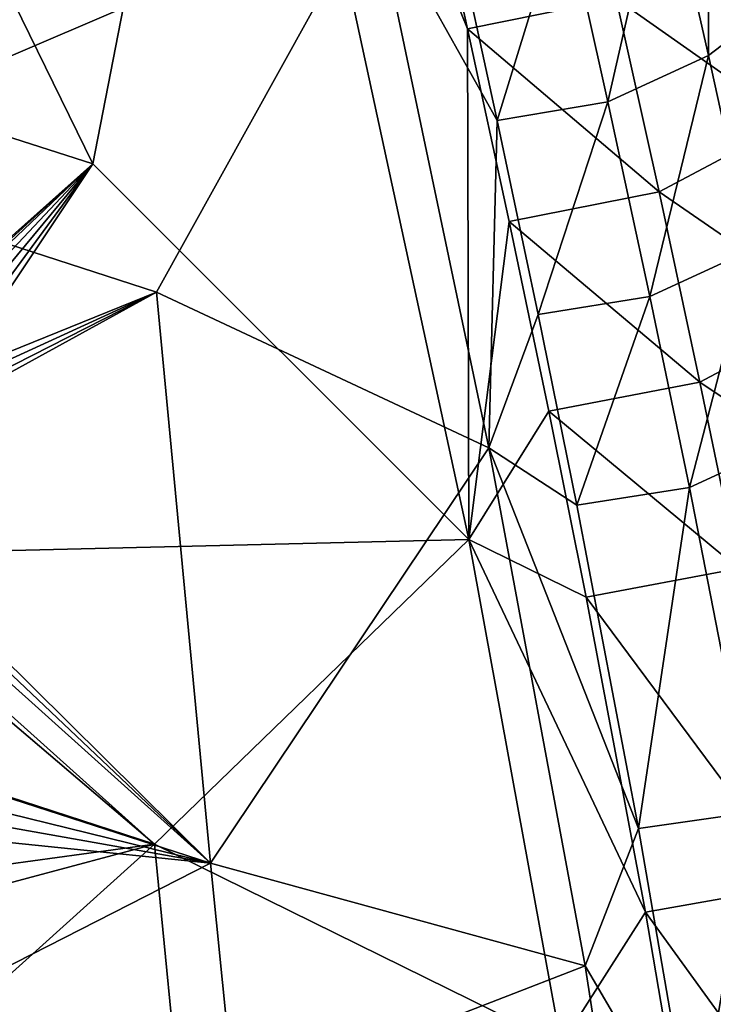
# Model space of a CAD drawing. Units: inches. Extents: x -11.5 to 11.5, y -11 to 13.
# Drawn here: x 6.6 to 8.3, y 7.1 to 9.4 of the extents above; entities that cross this region are included whole.
import ezdxf

# ---------------------------------------------------------------- set-up
doc = ezdxf.new("R2010")
doc.units = ezdxf.units.IN
doc.header["$MEASUREMENT"] = 0
doc.layers.add('AFUCH-3-BKPL', color=15, linetype='Continuous')

msp = doc.modelspace()

# ---------------------------------------------------------------- linework, layer by layer
at = {"layer": 'AFUCH-3-BKPL'}
for points in [[(6.824, 9.0981, 31.3339), (7.1641, 10.8419, 33.7508), (5.6694, 11.4552, 33.878)], [(6.824, 9.0981, 31.3339), (5.6694, 11.4552, 33.878), (5.8152, 9.422, 31.3339)], [(6.0133, 9.099, 30.6192), (5.8464, 11.3964, 33.5487), (7.5072, 9.7398, 32.185)], [(7.1641, 10.8419, 33.7508), (6.824, 9.0981, 31.3339), (7.7386, 8.1846, 30.5341)], [(7.7386, 8.1846, 30.5341), (7.7355, 9.4267, 32.1776), (7.1641, 10.8419, 33.7508)], [(7.1641, 10.8419, 33.7508), (7.7355, 9.4267, 32.1776), (7.6831, 9.6642, 32.4621)], [(8.4689, 10.1033, 31.9713), (8.4308, 9.4452, 31.5049), (8.3207, 9.9253, 32.0913)], [(8.2115, 9.8431, 32.1389), (8.3207, 9.9253, 32.0913), (8.321, 9.3619, 31.5526)], [(8.3207, 9.9253, 32.0913), (8.4308, 9.4452, 31.5049), (8.321, 9.3619, 31.5526)], [(7.9692, 9.7309, 32.186), (8.2115, 9.8431, 32.1389), (8.0767, 9.2489, 31.5999)], [(8.2115, 9.8431, 32.1389), (8.321, 9.3619, 31.5526), (8.0767, 9.2489, 31.5999)], [(6.9789, 8.7865, 30.6209), (6.0133, 9.099, 30.6192), (7.5072, 9.7398, 32.185)], [(7.7873, 8.4076, 30.5135), (6.9789, 8.7865, 30.6209), (7.5072, 9.7398, 32.185)], [(7.5072, 9.7398, 32.185), (7.8075, 9.2038, 31.588), (7.7873, 8.4076, 30.5135)], [(7.5072, 9.7398, 32.185), (7.7024, 9.6845, 32.1735), (7.8075, 9.2038, 31.588)], [(7.9692, 9.7309, 32.186), (7.8075, 9.2038, 31.588), (7.7024, 9.6845, 32.1735)], [(7.9692, 9.7309, 32.186), (8.0767, 9.2489, 31.5999), (7.8075, 9.2038, 31.588)], [(7.7355, 9.4267, 32.1776), (8.097, 9.5003, 32.1852), (7.6831, 9.6642, 32.4621)], [(8.4154, 9.6691, 32.1056), (8.097, 9.5003, 32.1852), (8.5221, 9.2002, 31.5298)], [(8.2013, 9.0299, 31.6097), (8.097, 9.5003, 32.1852), (7.7355, 9.4267, 32.1776)], [(8.2013, 9.0299, 31.6097), (8.5221, 9.2002, 31.5298), (8.097, 9.5003, 32.1852)], [(8.4249, 8.8892, 30.9579), (8.321, 9.3619, 31.5526), (8.4308, 9.4452, 31.5049)], [(6.824, 9.0981, 31.3339), (5.8152, 9.422, 31.3339), (5.9053, 8.2797, 29.7609)], [(7.8367, 8.9578, 31.6029), (8.2013, 9.0299, 31.6097), (7.7355, 9.4267, 32.1776)], [(7.8367, 8.9578, 31.6029), (7.7355, 9.4267, 32.1776), (7.7386, 8.1846, 30.5341)], [(8.1787, 8.7755, 31.0056), (8.0767, 9.2489, 31.5999), (8.321, 9.3619, 31.5526)], [(8.1787, 8.7755, 31.0056), (8.321, 9.3619, 31.5526), (8.4249, 8.8892, 30.9579)], [(7.8075, 9.2038, 31.588), (8.0767, 9.2489, 31.5999), (7.9072, 8.7317, 30.9944)], [(8.1787, 8.7755, 31.0056), (7.9072, 8.7317, 30.9944), (8.0767, 9.2489, 31.5999)], [(7.8075, 9.2038, 31.588), (7.9072, 8.7317, 30.9944), (7.7873, 8.4076, 30.5135)], [(8.6234, 8.7395, 30.946), (8.5221, 9.2002, 31.5298), (8.2013, 9.0299, 31.6097)], [(6.824, 9.0981, 31.3339), (5.9053, 8.2797, 29.7609), (5.9356, 8.2866, 29.7839)], [(6.824, 9.0981, 31.3339), (5.9356, 8.2866, 29.7839), (5.9705, 8.2872, 29.7998)], [(6.824, 9.0981, 31.3339), (5.9705, 8.2872, 29.7998), (6.0445, 8.2706, 29.8076)], [(6.9789, 8.7865, 30.6209), (6.1082, 8.4337, 29.709), (6.0133, 9.099, 30.6192)], [(6.824, 9.0981, 31.3339), (6.0445, 8.2706, 29.8076), (6.1097, 8.2367, 29.7867)], [(6.824, 9.0981, 31.3339), (6.1097, 8.2367, 29.7867), (6.1591, 8.1939, 29.7459)], [(6.824, 9.0981, 31.3339), (6.1591, 8.1939, 29.7459), (6.1897, 8.1479, 29.6921)], [(6.824, 9.0981, 31.3339), (6.1897, 8.1479, 29.6921), (7.7386, 8.1846, 30.5341)], [(7.8367, 8.9578, 31.6029), (8.3004, 8.5678, 31.0262), (8.2013, 9.0299, 31.6097)], [(8.3004, 8.5678, 31.0262), (8.6234, 8.7395, 30.946), (8.2013, 9.0299, 31.6097)], [(7.8367, 8.9578, 31.6029), (7.7386, 8.1846, 30.5341), (7.9327, 8.4971, 31.0203)], [(7.8367, 8.9578, 31.6029), (7.9327, 8.4971, 31.0203), (8.3004, 8.5678, 31.0262)], [(8.2751, 8.3109, 30.4031), (8.1787, 8.7755, 31.0056), (8.4249, 8.8892, 30.9579)], [(8.523, 8.4253, 30.355), (8.2751, 8.3109, 30.4031), (8.4249, 8.8892, 30.9579)], [(6.9789, 8.7865, 30.6209), (6.1402, 8.4021, 29.6768), (6.1082, 8.4337, 29.709)], [(6.9789, 8.7865, 30.6209), (6.1584, 8.3689, 29.6363), (6.1402, 8.4021, 29.6768)], [(6.9789, 8.7865, 30.6209), (6.1611, 8.3373, 29.591), (6.1584, 8.3689, 29.6363)], [(6.9789, 8.7865, 30.6209), (7.1098, 7.3975, 28.6388), (6.1611, 8.3373, 29.591)], [(6.9789, 8.7865, 30.6209), (7.7873, 8.4076, 30.5135), (7.1098, 7.3975, 28.6388)], [(8.1787, 8.7755, 31.0056), (8.0013, 8.2684, 30.3927), (7.9072, 8.7317, 30.9944)], [(8.2751, 8.3109, 30.4031), (8.0013, 8.2684, 30.3927), (8.1787, 8.7755, 31.0056)], [(7.7873, 8.4076, 30.5135), (7.9072, 8.7317, 30.9944), (8.0013, 8.2684, 30.3927)], [(8.3004, 8.5678, 31.0262), (8.7191, 8.2873, 30.3542), (8.6234, 8.7395, 30.946)], [(7.9327, 8.4971, 31.0203), (8.394, 8.1141, 30.4349), (8.3004, 8.5678, 31.0262)], [(8.3004, 8.5678, 31.0262), (8.394, 8.1141, 30.4349), (8.7191, 8.2873, 30.3542)], [(7.9327, 8.4971, 31.0203), (7.7386, 8.1846, 30.5341), (8.0234, 8.0449, 30.4301)], [(7.9327, 8.4971, 31.0203), (8.0234, 8.0449, 30.4301), (8.394, 8.1141, 30.4349)], [(8.0215, 7.1476, 28.7792), (7.1098, 7.3975, 28.6388), (7.7873, 8.4076, 30.5135)], [(7.7873, 8.4076, 30.5135), (8.1514, 7.4816, 29.3228), (8.0215, 7.1476, 28.7792)], [(8.1514, 7.4816, 29.3228), (7.7873, 8.4076, 30.5135), (8.0013, 8.2684, 30.3927)], [(8.523, 8.4253, 30.355), (8.4288, 7.5218, 29.3313), (8.2751, 8.3109, 30.4031)], [(7.1098, 7.3975, 28.6388), (6.1462, 8.3107, 29.5453), (6.1611, 8.3373, 29.591)], [(7.1098, 7.3975, 28.6388), (6.112, 8.2944, 29.5062), (6.1462, 8.3107, 29.5453)], [(8.1514, 7.4816, 29.3228), (8.0013, 8.2684, 30.3927), (8.2751, 8.3109, 30.4031)], [(8.1514, 7.4816, 29.3228), (8.2751, 8.3109, 30.4031), (8.4288, 7.5218, 29.3313)], [(7.1098, 7.3975, 28.6388), (6.2608, 7.6725, 28.6373), (6.112, 8.2944, 29.5062)], [(7.7386, 8.1846, 30.5341), (6.1897, 8.1479, 29.6921), (6.9738, 7.4437, 29.0183)], [(7.7386, 8.1846, 30.5341), (6.9738, 7.4437, 29.0183), (7.9631, 6.9565, 28.8361)], [(7.9631, 6.9565, 28.8361), (8.1679, 7.2781, 29.3835), (7.7386, 8.1846, 30.5341)], [(8.1679, 7.2781, 29.3835), (8.0234, 8.0449, 30.4301), (7.7386, 8.1846, 30.5341)], [(6.1998, 8.1028, 29.6302), (6.9738, 7.4437, 29.0183), (6.1897, 8.1479, 29.6921)], [(6.1998, 8.1028, 29.6302), (6.269, 7.6733, 29.0183), (6.9738, 7.4437, 29.0183)], [(8.5433, 7.3448, 29.3859), (8.394, 8.1141, 30.4349), (8.0234, 8.0449, 30.4301)], [(8.1679, 7.2781, 29.3835), (8.5433, 7.3448, 29.3859), (8.0234, 8.0449, 30.4301)], [(7.1098, 7.3975, 28.6388), (6.2717, 7.6036, 28.5358), (6.2608, 7.6725, 28.6373)], [(6.3226, 7.3547, 28.5551), (6.9738, 7.4437, 29.0183), (6.269, 7.6733, 29.0183)], [(6.3111, 7.5399, 28.4557), (6.2717, 7.6036, 28.5358), (7.1098, 7.3975, 28.6388)], [(6.3111, 7.5399, 28.4557), (7.1098, 7.3975, 28.6388), (6.3197, 7.479, 28.3651)], [(8.1514, 7.4816, 29.3228), (8.4288, 7.5218, 29.3313), (8.2871, 6.6937, 28.1832)], [(8.568, 6.7315, 28.1891), (8.2871, 6.6937, 28.1832), (8.4288, 7.5218, 29.3313)], [(6.3197, 7.479, 28.3651), (7.1098, 7.3975, 28.6388), (6.4375, 7.0549, 27.7512)], [(8.1514, 7.4816, 29.3228), (8.2871, 6.6937, 28.1832), (8.0215, 7.1476, 28.7792)], [(6.3552, 7.2787, 28.4524), (6.9738, 7.4437, 29.0183), (6.3226, 7.3547, 28.5551)], [(6.9738, 7.4437, 29.0183), (6.3552, 7.2787, 28.4524), (6.4305, 6.9544, 27.9763)], [(7.0412, 6.7549, 27.9763), (6.9738, 7.4437, 29.0183), (6.4305, 6.9544, 27.9763)], [(7.0412, 6.7549, 27.9763), (7.9631, 6.9565, 28.8361), (6.9738, 7.4437, 29.0183)], [(7.1682, 6.8169, 27.7525), (6.4375, 7.0549, 27.7512), (7.1098, 7.3975, 28.6388)], [(7.1682, 6.8169, 27.7525), (7.1098, 7.3975, 28.6388), (8.0215, 7.1476, 28.7792)], [(8.1679, 7.2781, 29.3835), (8.6794, 6.5718, 28.2658), (8.5433, 7.3448, 29.3859)], [(8.1679, 7.2781, 29.3835), (7.9631, 6.9565, 28.8361), (8.2994, 6.5077, 28.2666)], [(8.1679, 7.2781, 29.3835), (8.2994, 6.5077, 28.2666), (8.6794, 6.5718, 28.2658)], [(8.2038, 5.9666, 26.9843), (7.1682, 6.8169, 27.7525), (8.0215, 7.1476, 28.7792)], [(8.2038, 5.9666, 26.9843), (8.0215, 7.1476, 28.7792), (8.2871, 6.6937, 28.1832)], [(6.6002, 6.5339, 26.9812), (6.4375, 7.0549, 27.7512), (7.1682, 6.8169, 27.7525)]]:
    msp.add_3dface(points, dxfattribs=at)

doc.saveas('drawing.dxf')
